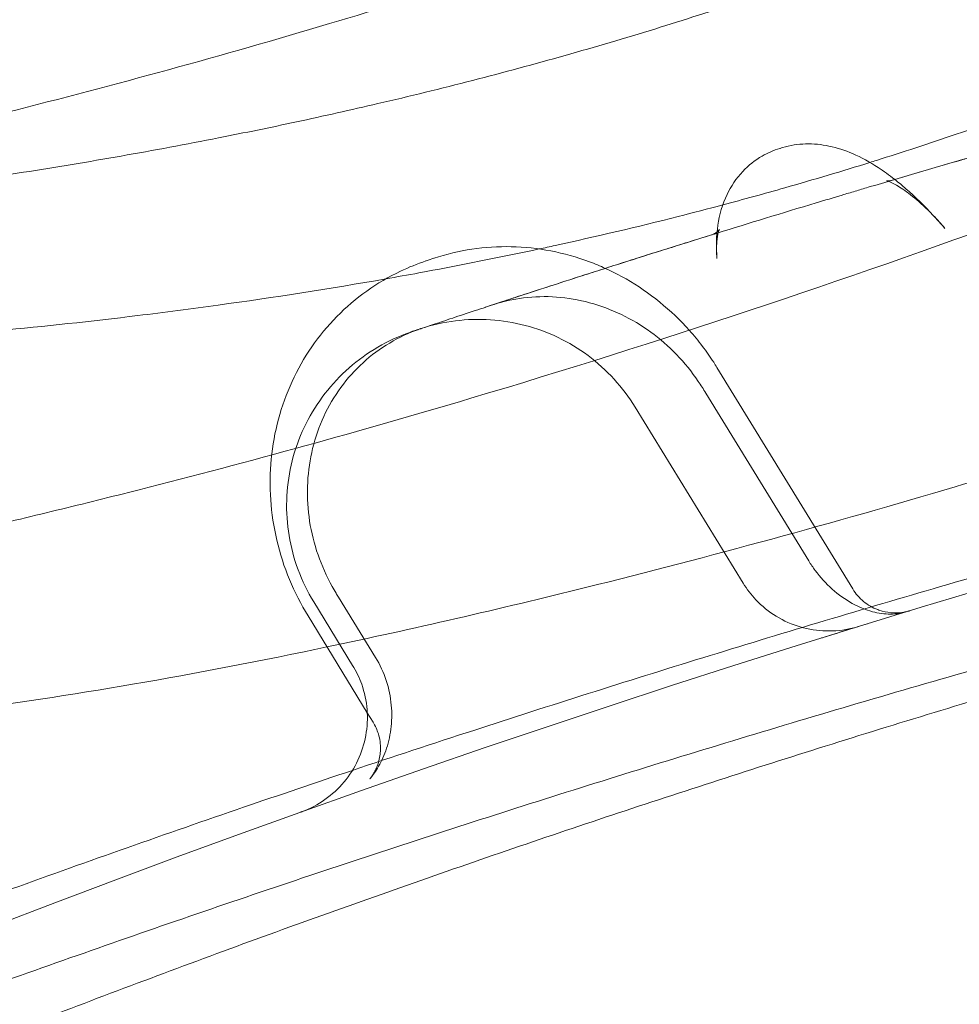
# Model space of a CAD drawing. Units: millimetres. Extents: x 0 to 41237, y -4212 to 7354.
# Drawn here: x 29408 to 29521, y 2415 to 2533 of the extents above; entities that cross this region are included whole.
import ezdxf

# ---------------------------------------------------------------- set-up
doc = ezdxf.new("R2010")
doc.units = ezdxf.units.MM
doc.layers.add('BT', color=7, linetype='Continuous')
doc.dimstyles.new('MURAT', dxfattribs={"dimtxt": 150, "dimasz": 150, "dimexe": 0, "dimexo": 50, "dimgap": 50, "dimtad": 1, "dimdec": 0, "dimtxsty": 'Standard', "dimcen": 0, "dimclrd": 256, "dimadec": 0, "dimazin": 0, "dimtfac": 1, "dimtdec": 0, "dimtix": 1, "dimtmove": 0, "dimatfit": 3, "dimfxl": 1, "dimarcsym": 0})

# ---------------------------------------------------------------- blocks, each defined once
blk = doc.blocks.new('A$C495F420D')
at = {"color": 0, "linetype": 'Continuous', "lineweight": 0}
for p, q in [((4627.93, 6554.86), (4627.8, 6554.82)), ((4579.2, 6539.63), (4579.26, 6539.66)), ((4623.2, 6505.91), (4606.95, 6532.42)), ((4617.94, 6509.26), (4605.61, 6529.37)), ((4597.17, 6527.69), (4610.09, 6506.6)), ((4558.68, 6504.36), (4563.34, 6496.76)), ((4558.68, 6504.36), (4558.68, 6504.36)), ((4566.08, 6497.71), (4561.66, 6504.91)), ((4558, 6502.67), (4565.09, 6491.09)), ((4566.08, 6497.71), (4566.08, 6497.71)), ((4565.09, 6491.09), (4565.78, 6489.96))]:
    blk.add_line(p, q, dxfattribs=at)
at = {"color": 0, "linetype": 'Continuous', "lineweight": 0, "extrusion": (0, 0, -1)}
for centre, major_axis, ratio, start_param, end_param in [((4643.65, 6559.74), (-40.03, -12.28), 0.00131, 0.367993, 0.392522), ((4559.27, 6530.65), (61.79, 21.17), 0.033151, -1.229963, -1.215041)]:
    blk.add_ellipse(centre, major_axis=major_axis, ratio=ratio, start_param=start_param, end_param=end_param, dxfattribs=at)
at = {"color": 0, "linetype": 'Continuous', "lineweight": 0}
blk.add_ellipse((4573.03, 6520.55), major_axis=(-12.65, -14.43), ratio=0.780872, start_param=-2.211749, end_param=-2.171466, dxfattribs=at)
for points, knots in [([(4382.92, 6547.25), (4383.57, 6547.47), (4384.11, 6547.63), (4385.33, 6547.95), (4385.99, 6548.1), (4387.92, 6548.52), (4389.25, 6548.77), (4392.22, 6549.29), (4393.83, 6549.55), (4397.15, 6550.09), (4398.81, 6550.35), (4402.32, 6550.9), (4404.17, 6551.19), (4408.09, 6551.81), (4410.15, 6552.14), (4414.5, 6552.83), (4416.78, 6553.2), (4421.55, 6553.99), (4424.04, 6554.41), (4429.22, 6555.3), (4431.92, 6555.77), (4437.49, 6556.76), (4440.38, 6557.29), (4446.31, 6558.4), (4449.36, 6558.98), (4455.63, 6560.21), (4458.84, 6560.86), (4465.4, 6562.21), (4468.75, 6562.92), (4475.56, 6564.39), (4479.03, 6565.16), (4486.06, 6566.75), (4489.63, 6567.58), (4496.84, 6569.3), (4500.48, 6570.18), (4507.83, 6572.01), (4511.53, 6572.96), (4518.97, 6574.9), (4522.71, 6575.89), (4530.21, 6577.93), (4533.97, 6578.97), (4541.48, 6581.1), (4545.24, 6582.18), (4552.74, 6584.39), (4556.49, 6585.51), (4563.94, 6587.78), (4567.65, 6588.93), (4575.02, 6591.25), (4578.68, 6592.42), (4585.94, 6594.78), (4589.54, 6595.96), (4596.65, 6598.34), (4600.17, 6599.54), (4607.11, 6601.92), (4610.54, 6603.11), (4617.29, 6605.48), (4620.61, 6606.66), (4627.13, 6608.99), (4630.34, 6610.15), (4636.62, 6612.44), (4639.7, 6613.57), (4645.72, 6615.79), (4648.66, 6616.88), (4654.38, 6619.02), (4657.18, 6620.06), (4662.61, 6622.09), (4665.25, 6623.07), (4670.36, 6624.98), (4672.84, 6625.9), (4677.63, 6627.66), (4679.94, 6628.51), (4683.62, 6629.84), (4685.05, 6630.35), (4686.44, 6630.84)], [0, 0, 0, 0, 6.174123, 6.174123, 14.369756, 14.369756, 29.17658, 29.17658, 43.30231, 43.30231, 55.35938, 55.35938, 67.049312, 67.049312, 78.664084, 78.664084, 90.283645, 90.283645, 101.951491, 101.951491, 113.677161, 113.677161, 125.453104, 125.453104, 137.273685, 137.273685, 149.137603, 149.137603, 161.02175, 161.02175, 172.916254, 172.916254, 184.807848, 184.807848, 196.685777, 196.685777, 208.54017, 208.54017, 220.361571, 220.361571, 232.147795, 232.147795, 243.897299, 243.897299, 255.612885, 255.612885, 267.288688, 267.288688, 278.931033, 278.931033, 290.550194, 290.550194, 302.143155, 302.143155, 313.721261, 313.721261, 325.28869, 325.28869, 336.860596, 336.860596, 348.450717, 348.450717, 360.041164, 360.041164, 371.675727, 371.675727, 383.352597, 383.352597, 395.102273, 395.102273, 406.911369, 406.911369, 414.751641, 414.751641, 414.751641, 414.751641]), ([(4355.43, 6537.67), (4355.45, 6537.68), (4355.48, 6537.69), (4355.68, 6537.75), (4355.92, 6537.79), (4356.89, 6537.94), (4357.86, 6538.03), (4359.79, 6538.19), (4360.52, 6538.25), (4364.58, 6538.54), (4369.11, 6538.82), (4377.68, 6539.42), (4380.84, 6539.66), (4386, 6540.08), (4387.79, 6540.23), (4393.45, 6540.72), (4397.53, 6541.1), (4406.25, 6542), (4410.89, 6542.51), (4420.65, 6543.68), (4425.78, 6544.35), (4433.79, 6545.47), (4436.52, 6545.87), (4444.85, 6547.12), (4450.59, 6548.04), (4462.38, 6550.07), (4468.41, 6551.18), (4477.65, 6552.98), (4480.74, 6553.6), (4490.07, 6555.52), (4496.39, 6556.9), (4505.96, 6559.1), (4509.15, 6559.85), (4515.54, 6561.39), (4518.75, 6562.18), (4528.38, 6564.61), (4534.83, 6566.31), (4547.72, 6569.85), (4554.15, 6571.69), (4566.44, 6575.35), (4572.31, 6577.15), (4588.38, 6582.24), (4598.5, 6585.62), (4615.89, 6591.7), (4623.22, 6594.35), (4635.77, 6599.03), (4641.05, 6601.05), (4653.99, 6606.08), (4661.48, 6609.09), (4675.89, 6615.01), (4682.79, 6617.91), (4689.31, 6620.71)], [24.359641, 24.359641, 24.359641, 24.359641, 24.538001, 24.538001, 25.509921, 25.509921, 27.472193, 27.472193, 28.457394, 28.457394, 32.46302, 32.46302, 34.478456, 34.478456, 35.490778, 35.490778, 37.564538, 37.564538, 39.661565, 39.661565, 41.768759, 41.768759, 42.826664, 42.826664, 44.938808, 44.938808, 47.040455, 47.040455, 48.082562, 48.082562, 50.152763, 50.152763, 51.177805, 51.177805, 52.196941, 52.196941, 54.226528, 54.226528, 56.236132, 56.236132, 58.074122, 58.074122, 61.298358, 61.298358, 63.724553, 63.724553, 65.546811, 65.546811, 68.287013, 68.287013, 71.051016, 71.051016, 71.051016, 71.051016]), ([(4556.61, 6561.84), (4559.87, 6562.54), (4563.12, 6563.27), (4570.16, 6564.91), (4573.94, 6565.84), (4581.41, 6567.76), (4585.1, 6568.76), (4592.38, 6570.81), (4595.96, 6571.87), (4603.01, 6574.04), (4606.48, 6575.16), (4613.28, 6577.44), (4616.62, 6578.6), (4623.15, 6580.97), (4626.35, 6582.18), (4632.6, 6584.62), (4635.66, 6585.86), (4641.61, 6588.37), (4644.51, 6589.63), (4650.15, 6592.18), (4652.89, 6593.46), (4658.19, 6596.02), (4660.76, 6597.3), (4665.72, 6599.85), (4668.11, 6601.12), (4672.71, 6603.65), (4674.91, 6604.9), (4679.12, 6607.36), (4681.13, 6608.58), (4684.03, 6610.39), (4685, 6611), (4685.95, 6611.61)], [0, 0, 0, 0, 10.0043, 10.0043, 21.674574, 21.674574, 33.198119, 33.198119, 44.561214, 44.561214, 55.793929, 55.793929, 66.919401, 66.919401, 77.957481, 77.957481, 88.937686, 88.937686, 99.887712, 99.887712, 110.826491, 110.826491, 121.771443, 121.771443, 132.741178, 132.741178, 143.755878, 143.755878, 154.780686, 154.780686, 160.611765, 160.611765, 160.611765, 160.611765]), ([(4700.66, 6573.05), (4694.26, 6570.4), (4687.53, 6567.64), (4673.47, 6562.02), (4666.18, 6559.17), (4653.6, 6554.39), (4648.46, 6552.47), (4622.23, 6542.89), (4600.03, 6535.45), (4570.86, 6526.77), (4564.22, 6524.86), (4550.96, 6521.21), (4544.34, 6519.45), (4534.46, 6516.94), (4531.16, 6516.12), (4524.59, 6514.52), (4521.3, 6513.74), (4511.57, 6511.48), (4505.17, 6510.07), (4495.83, 6508.1), (4492.8, 6507.48), (4483.91, 6505.7), (4478.14, 6504.61), (4466.64, 6502.54), (4460.93, 6501.57), (4449.76, 6499.78), (4444.31, 6498.96), (4433.94, 6497.49), (4429.03, 6496.84), (4419.8, 6495.68), (4415.48, 6495.18), (4407.58, 6494.3), (4403.97, 6493.92), (4397.35, 6493.25), (4394.33, 6492.96), (4386.18, 6492.19), (4381.8, 6491.8), (4377.76, 6491.39), (4377.05, 6491.31), (4375.12, 6491.09), (4374.1, 6490.96), (4372.99, 6490.77), (4372.69, 6490.7), (4372.03, 6490.53), (4371.84, 6490.43), (4371.88, 6490.32)], [-67.493576, -67.493576, -67.493576, -67.493576, -64.858773, -64.858773, -62.230752, -62.230752, -60.475293, -60.475293, -53.419644, -53.419644, -51.345445, -51.345445, -49.262467, -49.262467, -48.214896, -48.214896, -47.160836, -47.160836, -45.067309, -45.067309, -44.050197, -44.050197, -42.053172, -42.053172, -39.97692, -39.97692, -37.859946, -37.859946, -35.789554, -35.789554, -33.778638, -33.778638, -31.880837, -31.880837, -30.041162, -30.041162, -26.455557, -26.455557, -25.597157, -25.597157, -23.889848, -23.889848, -23.042899, -23.042899, -21.506627, -21.506627, -21.506627, -21.506627]), ([(4627.59, 6554.76), (4630.42, 6555.59), (4633.29, 6556.43), (4636.18, 6557.27), (4636.46, 6557.35), (4636.73, 6557.43), (4637, 6557.51), (4638.18, 6557.85), (4639.36, 6558.19), (4640.55, 6558.53), (4641.04, 6558.67), (4641.54, 6558.81), (4642.03, 6558.95), (4642.27, 6559.02), (4642.5, 6559.09), (4642.74, 6559.15), (4643.11, 6559.26), (4643.47, 6559.36), (4643.84, 6559.47), (4644.2, 6559.57), (4644.57, 6559.68), (4644.94, 6559.78), (4645.66, 6559.98), (4646.37, 6560.19), (4647.09, 6560.39), (4648.77, 6560.86), (4650.45, 6561.33), (4652.13, 6561.8), (4652.66, 6561.95), (4653.18, 6562.09), (4653.7, 6562.24), (4654.02, 6562.33), (4654.33, 6562.41), (4654.65, 6562.5), (4655.49, 6562.73), (4656.33, 6562.96), (4657.16, 6563.19), (4657.47, 6563.28), (4657.77, 6563.36), (4658.08, 6563.45), (4658.19, 6563.48), (4658.31, 6563.51), (4658.42, 6563.54), (4658.84, 6563.66), (4659.26, 6563.77), (4659.68, 6563.88), (4659.87, 6563.94), (4660.06, 6563.99), (4660.26, 6564.04), (4660.9, 6564.22), (4661.54, 6564.39), (4662.18, 6564.57), (4662.27, 6564.59), (4662.35, 6564.61), (4662.43, 6564.64), (4663.88, 6565.03), (4665.32, 6565.42), (4666.76, 6565.8), (4666.89, 6565.84), (4667.03, 6565.88), (4667.16, 6565.91), (4667.74, 6566.07), (4668.33, 6566.22), (4668.9, 6566.38), (4669.26, 6566.47), (4669.62, 6566.57), (4669.97, 6566.66), (4670.33, 6566.76), (4670.69, 6566.85), (4671.04, 6566.95), (4671.38, 6567.04), (4671.73, 6567.13), (4672.08, 6567.22), (4672.48, 6567.33), (4672.89, 6567.44), (4673.29, 6567.54), (4673.69, 6567.65), (4674.1, 6567.76), (4674.5, 6567.86), (4674.75, 6567.93), (4674.99, 6567.99), (4675.24, 6568.06), (4675.39, 6568.1), (4675.55, 6568.14), (4675.7, 6568.18), (4676.1, 6568.28), (4676.5, 6568.39), (4676.89, 6568.49), (4677.03, 6568.53), (4677.18, 6568.56), (4677.32, 6568.6), (4677.97, 6568.77), (4678.61, 6568.94), (4679.26, 6569.11), (4679.3, 6569.12), (4679.33, 6569.13), (4679.37, 6569.14), (4680.12, 6569.33), (4680.86, 6569.52), (4681.59, 6569.71), (4682.2, 6569.87), (4682.81, 6570.03), (4683.42, 6570.18), (4684.08, 6570.35), (4684.74, 6570.52), (4685.4, 6570.69), (4685.66, 6570.76), (4685.92, 6570.83), (4686.18, 6570.89), (4686.25, 6570.91), (4686.31, 6570.93), (4686.38, 6570.94), (4686.71, 6571.03), (4687.03, 6571.11), (4687.36, 6571.19), (4689.97, 6571.86), (4692.5, 6572.49), (4694.94, 6573.1)], [0, 0, 0, 0, 0.125, 0.125, 0.125, 0.136721, 0.136721, 0.136721, 0.1875, 0.1875, 0.1875, 0.208714, 0.208714, 0.208714, 0.21875, 0.21875, 0.21875, 0.234375, 0.234375, 0.234375, 0.25, 0.25, 0.25, 0.280669, 0.280669, 0.280669, 0.352611, 0.352611, 0.352611, 0.375, 0.375, 0.375, 0.388462, 0.388462, 0.388462, 0.424393, 0.424393, 0.424393, 0.4375, 0.4375, 0.4375, 0.442387, 0.442387, 0.442387, 0.460393, 0.460393, 0.460393, 0.46875, 0.46875, 0.46875, 0.49642, 0.49642, 0.49642, 0.5, 0.5, 0.5, 0.5625, 0.5625, 0.5625, 0.568381, 0.568381, 0.568381, 0.59375, 0.59375, 0.59375, 0.609375, 0.609375, 0.609375, 0.625, 0.625, 0.625, 0.640332, 0.640332, 0.640332, 0.658355, 0.658355, 0.658355, 0.67637, 0.67637, 0.67637, 0.6875, 0.6875, 0.6875, 0.69437, 0.69437, 0.69437, 0.71235, 0.71235, 0.71235, 0.71875, 0.71875, 0.71875, 0.748215, 0.748215, 0.748215, 0.75, 0.75, 0.75, 0.784088, 0.784088, 0.784088, 0.8125, 0.8125, 0.8125, 0.84375, 0.84375, 0.84375, 0.85608, 0.85608, 0.85608, 0.859375, 0.859375, 0.859375, 0.875, 0.875, 0.875, 1, 1, 1, 1]), ([(4662.65, 6570.75), (4659, 6569.18), (4655.28, 6567.66), (4646.26, 6564.13), (4640.91, 6562.17), (4632.34, 6559.25), (4629.2, 6558.22), (4625.78, 6557.14), (4625.52, 6557.06), (4625.26, 6556.98)], [4.094512, 4.094512, 4.094512, 4.094512, 5.388932, 5.388932, 7.172185, 7.172185, 8.189222, 8.189222, 8.271064, 8.271064, 8.271064, 8.271064]), ([(4657.94, 6563.41), (4656.84, 6563.11), (4654.64, 6562.5), (4650.22, 6561.27), (4644.65, 6559.7), (4637.99, 6557.8), (4632.52, 6556.21), (4629.3, 6555.26), (4628.23, 6554.95), (4628.23, 6554.95)], [0, 0, 0, 0, 0.0357143, 0.0714286, 0.1428571, 0.2142857, 0.2857143, 0.3214286, 0.3214525, 0.3214525, 0.3214525, 0.3214525]), ([(3830.64, 5954.23), (3843.41, 5970.48), (3856.4, 5986.42), (4087.53, 6259.73), (4381.84, 6443.46), (4770.92, 6540.53), (4836.58, 6552.88), (4904.02, 6561.63)], [0.006857, 0.006857, 0.006857, 0.006857, 0.054367, 0.054367, 0.837577, 0.837577, 0.9914286, 0.9914286, 0.9914286, 0.9914286]), ([(4390.52, 6546.99), (4390.52, 6546.99), (4390.52, 6546.99), (4390.57, 6546.98), (4390.7, 6546.96), (4391.17, 6546.92), (4391.53, 6546.89), (4392.5, 6546.83), (4393.14, 6546.8), (4394.7, 6546.74), (4395.64, 6546.71), (4397.8, 6546.67), (4399.04, 6546.65), (4401.79, 6546.62), (4403.32, 6546.62), (4406.62, 6546.62), (4408.42, 6546.63), (4412.26, 6546.67), (4414.32, 6546.71), (4418.67, 6546.79), (4420.97, 6546.84), (4425.82, 6546.98), (4428.36, 6547.06), (4433.68, 6547.26), (4436.45, 6547.37), (4442.21, 6547.64), (4445.2, 6547.79), (4451.37, 6548.14), (4454.56, 6548.33), (4461.12, 6548.77), (4464.49, 6549.02), (4471.38, 6549.56), (4474.91, 6549.86), (4482.09, 6550.53), (4485.76, 6550.89), (4493.18, 6551.68), (4496.95, 6552.11), (4504.55, 6553.04), (4508.4, 6553.54), (4516.12, 6554.61), (4520.01, 6555.18), (4527.8, 6556.41), (4531.71, 6557.06), (4539.5, 6558.43), (4543.4, 6559.16), (4550.4, 6560.54), (4553.51, 6561.17), (4556.61, 6561.84)], [23.40737, 23.40737, 23.40737, 23.40737, 24.36308, 24.36308, 30.128815, 30.128815, 37.333041, 37.333041, 45.856874, 45.856874, 55.404162, 55.404162, 65.611285, 65.611285, 76.258881, 76.258881, 87.202217, 87.202217, 98.414439, 98.414439, 109.813249, 109.813249, 121.438946, 121.438946, 133.222415, 133.222415, 145.183595, 145.183595, 157.283994, 157.283994, 169.500681, 169.500681, 181.800167, 181.800167, 194.146931, 194.146931, 206.501433, 206.501433, 218.816654, 218.816654, 231.059544, 231.059544, 243.192426, 243.192426, 255.186144, 255.186144, 264.733985, 264.733985, 264.733985, 264.733985]), ([(4606.95, 6545.46), (4606.85, 6546.82), (4606.87, 6548.16), (4607.25, 6550.71), (4607.6, 6551.97), (4608.63, 6554.13), (4609.26, 6555.08), (4610.71, 6556.63), (4611.5, 6557.25), (4613.03, 6558.13), (4613.74, 6558.44), (4614.46, 6558.66)], [0, 0, 0, 0, 5.361384, 5.361384, 10.420165, 10.420165, 14.601493, 14.601493, 18.22841, 18.22841, 21.011834, 21.011834, 21.011834, 21.011834]), ([(4614.8, 6558.76), (4615.71, 6559.03), (4616.65, 6559.18), (4618.52, 6559.23), (4619.46, 6559.13), (4621.34, 6558.74), (4622.28, 6558.43), (4624.24, 6557.59), (4625.25, 6557.02), (4626.91, 6555.94), (4627.57, 6555.46), (4628.23, 6554.95)], [0, 0, 0, 0, 3.493191, 3.493191, 7.109643, 7.109643, 11.057803, 11.057803, 15.658448, 15.658448, 18.754864, 18.754864, 18.754864, 18.754864]), ([(4628.23, 6554.95), (4627.17, 6554.63), (4625.84, 6554.24), (4624.27, 6553.77), (4623.22, 6553.46), (4621.4, 6552.91), (4615.72, 6551.21), (4608.76, 6549.08), (4602.38, 6547.08), (4598.92, 6546), (4595.57, 6544.94), (4591.6, 6543.67), (4587.27, 6542.27), (4584.05, 6541.23), (4581.74, 6540.47), (4580.65, 6540.11), (4580.13, 6539.94)], [0.3214525, 0.3214525, 0.3214525, 0.3214525, 0.3571429, 0.3660714, 0.375, 0.3928571, 0.4285714, 0.5714286, 0.6428571, 0.6785714, 0.7142857, 0.7857143, 0.8571429, 0.9285714, 0.9642857, 1, 1, 1, 1]), ([(4620.27, 6555.46), (4618.54, 6554.94), (4616.81, 6554.43), (4612.61, 6553.24), (4610.14, 6552.56), (4607.65, 6551.9)], [8.80224, 8.80224, 8.80224, 8.80224, 9.350379, 9.350379, 10.12543, 10.12543, 10.12543, 10.12543]), ([(4627.25, 6554.77), (4627.25, 6554.77), (4627.28, 6554.77), (4627.45, 6554.77), (4627.68, 6554.78), (4627.93, 6554.86)], [18.807897, 18.807897, 18.807897, 18.807897, 20.449095, 20.449095, 23.556604, 23.556604, 23.556604, 23.556604]), ([(4634.24, 6549.09), (4633.46, 6550), (4632.69, 6550.81), (4631.22, 6552.22), (4630.52, 6552.82), (4629.27, 6553.76), (4628.72, 6554.11), (4627.86, 6554.57), (4627.53, 6554.69), (4627.29, 6554.77), (4627.25, 6554.77), (4627.25, 6554.77)], [0, 0, 0, 0, 4.435433, 4.435433, 8.807352, 8.807352, 12.989994, 12.989994, 16.878869, 16.878869, 18.807897, 18.807897, 18.807897, 18.807897]), ([(4628.23, 6554.95), (4628.68, 6554.59), (4629.13, 6554.22), (4630.68, 6552.87), (4631.77, 6551.8), (4633.32, 6550.14), (4633.78, 6549.63), (4634.25, 6549.09)], [18.754864, 18.754864, 18.754864, 18.754864, 20.883588, 20.883588, 26.117368, 26.117368, 28.390768, 28.390768, 28.390768, 28.390768]), ([(4607.65, 6551.9), (4605.88, 6551.42), (4604.1, 6550.96), (4597.42, 6549.27), (4592.5, 6548.11), (4586.93, 6546.89), (4586.29, 6546.76), (4585.65, 6546.62)], [10.12543, 10.12543, 10.12543, 10.12543, 10.679032, 10.679032, 12.198227, 12.198227, 12.3936, 12.3936, 12.3936, 12.3936]), ([(4606.97, 6548.67), (4607.12, 6548.8), (4607.21, 6548.92), (4607.24, 6548.96), (4607.24, 6548.96), (4607.24, 6548.96), (4607.18, 6548.85), (4607.04, 6548.34), (4606.97, 6547.95), (4606.89, 6546.92), (4606.89, 6546.24), (4606.94, 6545.46)], [2.736593, 2.736593, 2.736593, 2.736593, 6.172069, 6.172069, 6.770005, 6.770005, 10.456315, 10.456315, 14.11636, 14.11636, 18.123006, 18.123006, 18.123006, 18.123006]), ([(4585.41, 6541.67), (4586.83, 6542.13), (4588.34, 6542.62), (4589.93, 6543.13), (4590.73, 6543.39), (4591.54, 6543.65), (4592.38, 6543.92), (4592.8, 6544.05), (4593.22, 6544.19), (4593.65, 6544.32), (4593.86, 6544.39), (4594.08, 6544.46), (4594.29, 6544.53), (4594.51, 6544.6), (4594.72, 6544.67), (4594.94, 6544.74), (4598.46, 6545.86), (4602.24, 6547.05), (4606.29, 6548.3)], [0, 0, 0, 0, 0.25, 0.25, 0.25, 0.375, 0.375, 0.375, 0.4375, 0.4375, 0.4375, 0.46875, 0.46875, 0.46875, 0.5, 0.5, 0.5, 1, 1, 1, 1]), ([(4585.65, 6546.62), (4581.42, 6545.71), (4577.18, 6544.86), (4572.68, 6544.02), (4572.42, 6543.97), (4572.16, 6543.92)], [12.3936, 12.3936, 12.3936, 12.3936, 13.694995, 13.694995, 13.773683, 13.773683, 13.773683, 13.773683]), ([(4573.08, 6545.51), (4574.55, 6546), (4576.08, 6546.36), (4579.17, 6546.83), (4580.75, 6546.93), (4583.91, 6546.86), (4585.5, 6546.69), (4588.63, 6546.08), (4590.18, 6545.65), (4592.32, 6544.85), (4592.96, 6544.58), (4593.58, 6544.3)], [0, 0, 0, 0, 4.810567, 4.810567, 9.664341, 9.664341, 14.529238, 14.529238, 19.409655, 19.409655, 21.485782, 21.485782, 21.485782, 21.485782]), ([(4881.03, 6545.87), (4877.73, 6545.4), (4874.43, 6544.91), (4861.24, 6542.94), (4851.37, 6541.38), (4829.2, 6537.68), (4816.92, 6535.49), (4792.89, 6530.94), (4781.13, 6528.59), (4758.33, 6523.78), (4747.3, 6521.33), (4725.97, 6516.38), (4715.67, 6513.89), (4695.75, 6508.85), (4686.12, 6506.32), (4667.43, 6501.21), (4658.37, 6498.65), (4640.57, 6493.44), (4631.83, 6490.8), (4614.57, 6485.42), (4606.04, 6482.68), (4589.09, 6477.08), (4580.66, 6474.21), (4563.84, 6468.33), (4555.43, 6465.32), (4538.58, 6459.1), (4530.12, 6455.9), (4513.09, 6449.29), (4504.52, 6445.88), (4487.21, 6438.81), (4478.47, 6435.15), (4460.79, 6427.55), (4451.84, 6423.61), (4433.72, 6415.43), (4424.54, 6411.18), (4405.92, 6402.34), (4396.49, 6397.75), (4377.38, 6388.21), (4367.71, 6383.25), (4348.13, 6372.98), (4338.23, 6367.65), (4318.27, 6356.62), (4308.2, 6350.92), (4287.96, 6339.16), (4277.8, 6333.11), (4262.15, 6323.55), (4256.61, 6320.12), (4251.09, 6316.65)], [0, 0, 0, 0, 10.000038, 10.000038, 40.001117, 40.001117, 77.41678, 77.41678, 113.392331, 113.392331, 147.324257, 147.324257, 179.149654, 179.149654, 209.105378, 209.105378, 237.503833, 237.503833, 265.106986, 265.106986, 292.29449, 292.29449, 319.405054, 319.405054, 346.737609, 346.737609, 374.555218, 374.555218, 403.08948, 403.08948, 432.543106, 432.543106, 463.088069, 463.088069, 494.859686, 494.859686, 527.945808, 527.945808, 562.372176, 562.372176, 598.084242, 598.084242, 634.928347, 634.928347, 672.652279, 672.652279, 693.431244, 693.431244, 693.431244, 693.431244]), ([(4558, 6502.67), (4557.14, 6504.06), (4556.4, 6505.53), (4555.15, 6508.56), (4554.64, 6510.13), (4553.89, 6513.33), (4553.64, 6514.96), (4553.42, 6518.21), (4553.44, 6519.85), (4553.75, 6523.08), (4554.04, 6524.68), (4554.87, 6527.78), (4555.42, 6529.3), (4556.75, 6532.19), (4557.54, 6533.58), (4559.34, 6536.18), (4560.35, 6537.41), (4562.55, 6539.65), (4563.75, 6540.67), (4566.3, 6542.49), (4567.66, 6543.28), (4570.06, 6544.43), (4571.08, 6544.84), (4572.12, 6545.19)], [0, 0, 0, 0, 4.904154, 4.904154, 9.846412, 9.846412, 14.784556, 14.784556, 19.715114, 19.715114, 24.634347, 24.634347, 29.539189, 29.539189, 34.427224, 34.427224, 39.298283, 39.298283, 44.155582, 44.155582, 49.004943, 49.004943, 52.399217, 52.399217, 52.399217, 52.399217]), ([(4593.58, 6544.3), (4594.43, 6543.92), (4595.26, 6543.49), (4597.48, 6542.22), (4598.83, 6541.29), (4601.37, 6539.23), (4602.56, 6538.09), (4604.2, 6536.25), (4604.72, 6535.61), (4605.69, 6534.34), (4606.13, 6533.7), (4606.56, 6533.05)], [21.485782, 21.485782, 21.485782, 21.485782, 24.307594, 24.307594, 29.222999, 29.222999, 34.153129, 34.153129, 36.617732, 36.617732, 38.950756, 38.950756, 38.950756, 38.950756]), ([(4567.32, 6543.04), (4560.6, 6541.86), (4553.9, 6540.82), (4544.03, 6539.45), (4540.83, 6539.03), (4532.03, 6537.96), (4526.47, 6537.36), (4512.64, 6536.05), (4504.45, 6535.43), (4492.41, 6534.71), (4488.42, 6534.51), (4482.51, 6534.25), (4480.55, 6534.17), (4477.63, 6534.06), (4476.66, 6534.02), (4475.21, 6533.98), (4474.72, 6533.96), (4474, 6533.94), (4473.76, 6533.93), (4473.28, 6533.91), (4473.04, 6533.91), (4472.8, 6533.9)], [14.26884, 14.26884, 14.26884, 14.26884, 16.329553, 16.329553, 17.323523, 17.323523, 19.071201, 19.071201, 21.712386, 21.712386, 23.041725, 23.041725, 23.708265, 23.708265, 24.041961, 24.041961, 24.20891, 24.20891, 24.292409, 24.292409, 24.375924, 24.375924, 24.375924, 24.375924]), ([(4604.72, 6530.75), (4603.95, 6531.9), (4603.07, 6532.99), (4601.16, 6534.97), (4600.12, 6535.87), (4597.91, 6537.48), (4596.73, 6538.18), (4594.28, 6539.36), (4593, 6539.84), (4590.41, 6540.54), (4589.08, 6540.77), (4586.43, 6540.96), (4585.1, 6540.92), (4582.55, 6540.61), (4581.32, 6540.33), (4580.13, 6539.94)], [0, 0, 0, 0, 4.171938, 4.171938, 8.351768, 8.351768, 12.579758, 12.579758, 16.856391, 16.856391, 21.166069, 21.166069, 25.493257, 25.493257, 29.646818, 29.646818, 29.646818, 29.646818]), ([(4570.43, 6536.72), (4570.43, 6536.72), (4570.43, 6536.72), (4570.43, 6536.72), (4570.43, 6536.72), (4570.43, 6536.72), (4570.43, 6536.72), (4570.43, 6536.72), (4570.43, 6536.72), (4570.43, 6536.72), (4570.43, 6536.72), (4570.44, 6536.72), (4570.44, 6536.72), (4570.44, 6536.72), (4570.44, 6536.72), (4570.46, 6536.73), (4570.5, 6536.74), (4570.61, 6536.77), (4570.65, 6536.79), (4570.86, 6536.86), (4571.09, 6536.94), (4571.79, 6537.17), (4572.32, 6537.35), (4573.64, 6537.79), (4574.42, 6538.05), (4576.12, 6538.62), (4577.03, 6538.92), (4578.02, 6539.25)], [0, 0, 0, 0, 0.000325, 0.000325, 0.000976, 0.000976, 0.002277, 0.002277, 0.004878, 0.004878, 0.029217, 0.029217, 0.288832, 0.288832, 0.634986, 0.634986, 3.966078, 3.966078, 5.873982, 5.873982, 11.601173, 11.601173, 19.458598, 19.458598, 27.29972, 27.29972, 34.321363, 34.321363, 34.321363, 34.321363]), ([(4578.02, 6539.25), (4578.42, 6539.38), (4578.84, 6539.51), (4579.27, 6539.66), (4579.57, 6539.76), (4579.88, 6539.86), (4580.19, 6539.96), (4580.22, 6539.97), (4580.25, 6539.98), (4580.28, 6539.99), (4580.41, 6540.03), (4580.54, 6540.07), (4580.67, 6540.12), (4580.83, 6540.17), (4580.99, 6540.22), (4581.16, 6540.28), (4581.16, 6540.28), (4581.16, 6540.28), (4581.17, 6540.28)], [0.7678822, 0.7678822, 0.7678822, 0.7678822, 0.8125, 0.8125, 0.8125, 0.84375, 0.84375, 0.84375, 0.8465838, 0.8465838, 0.8465838, 0.859375, 0.859375, 0.859375, 0.875, 0.875, 0.875, 0.8752246, 0.8752246, 0.8752246, 0.8752246]), ([(4560.27, 6498.96), (4570.53, 6501.11), (4580.88, 6503.5), (4606.16, 6509.79), (4620.96, 6513.83), (4646.34, 6521.36), (4656.89, 6524.69), (4676.95, 6531.55), (4686.38, 6535.03), (4695.22, 6538.68)], [-14.644043, -14.644043, -14.644043, -14.644043, -11.444373, -11.444373, -6.831285, -6.831285, -3.370823, -3.370823, 0, 0, 0, 0]), ([(4597.17, 6527.69), (4596.43, 6528.88), (4595.58, 6530.01), (4593.69, 6532.07), (4592.64, 6533.02), (4590.4, 6534.69), (4589.19, 6535.42), (4586.67, 6536.63), (4585.34, 6537.11), (4582.64, 6537.82), (4581.24, 6538.05), (4578.45, 6538.23), (4577.04, 6538.19), (4574.26, 6537.84), (4572.88, 6537.53), (4571.54, 6537.09), (4571.53, 6537.08), (4571.5, 6537.07), (4571.48, 6537.07), (4571.46, 6537.06), (4571.46, 6537.06), (4571.45, 6537.06), (4571.45, 6537.06), (4571.44, 6537.06), (4571.44, 6537.05), (4571.43, 6537.05), (4571.43, 6537.05), (4571.42, 6537.05), (4571.42, 6537.05), (4571.42, 6537.05), (4571.42, 6537.05), (4571.42, 6537.05)], [0, 0, 0, 0, 4.202519, 4.202519, 8.399501, 8.399501, 12.595847, 12.595847, 16.793457, 16.793457, 20.989339, 20.989339, 25.188115, 25.188115, 29.381652, 29.381652, 29.429941, 29.429941, 29.482737, 29.482737, 29.495886, 29.495886, 29.509053, 29.509053, 29.535597, 29.535597, 29.641636, 29.641636, 29.850877, 29.850877, 30.220637, 30.220637, 30.220637, 30.220637]), ([(4570.9, 6536.86), (4569.66, 6536.39), (4568.47, 6535.8), (4566.23, 6534.4), (4565.18, 6533.58), (4563.27, 6531.75), (4562.4, 6530.73), (4560.88, 6528.53), (4560.22, 6527.35), (4559.15, 6524.88), (4558.73, 6523.58), (4558.15, 6520.92), (4557.98, 6519.55), (4557.9, 6516.8), (4557.98, 6515.41), (4558.4, 6512.67), (4558.74, 6511.31), (4559.65, 6508.69), (4560.22, 6507.41), (4561.05, 6505.93), (4561.2, 6505.68), (4561.35, 6505.42)], [0, 0, 0, 0, 4.334807, 4.334807, 8.66387, 8.66387, 12.991327, 12.991327, 17.304045, 17.304045, 21.583627, 21.583627, 25.832788, 25.832788, 30.051832, 30.051832, 34.243748, 34.243748, 38.414175, 38.414175, 39.30777, 39.30777, 39.30777, 39.30777]), ([(4570.47, 6536.73), (4570.46, 6536.73), (4570.45, 6536.72), (4570.45, 6536.72), (4570.43, 6536.72), (4570.43, 6536.72), (4570.43, 6536.72), (4570.43, 6536.72), (4570.44, 6536.72), (4570.44, 6536.72), (4570.45, 6536.72), (4570.46, 6536.72), (4570.47, 6536.73), (4570.5, 6536.74), (4570.58, 6536.77), (4570.68, 6536.8), (4570.73, 6536.82), (4570.79, 6536.84), (4570.86, 6536.86), (4570.9, 6536.87), (4570.93, 6536.88), (4570.97, 6536.9), (4571.01, 6536.91), (4571.05, 6536.92), (4571.09, 6536.94), (4571.12, 6536.95), (4571.15, 6536.96), (4571.19, 6536.97), (4571.2, 6536.97), (4571.22, 6536.98), (4571.23, 6536.98)], [0.1715249, 0.1715249, 0.1715249, 0.1715249, 0.1875, 0.1875, 0.1875, 0.21875, 0.21875, 0.21875, 0.2327904, 0.2327904, 0.2327904, 0.25, 0.25, 0.25, 0.3125, 0.3125, 0.3125, 0.34375, 0.34375, 0.34375, 0.359375, 0.359375, 0.359375, 0.375, 0.375, 0.375, 0.3863024, 0.3863024, 0.3863024, 0.3911526, 0.3911526, 0.3911526, 0.3911526]), ([(4571.23, 6536.98), (4571.1, 6536.94), (4570.98, 6536.9), (4570.88, 6536.87), (4570.86, 6536.86), (4570.84, 6536.85), (4570.82, 6536.85), (4570.76, 6536.83), (4570.71, 6536.81), (4570.66, 6536.79), (4570.65, 6536.79), (4570.64, 6536.79), (4570.62, 6536.78), (4570.58, 6536.77), (4570.54, 6536.75), (4570.51, 6536.74), (4570.5, 6536.74), (4570.49, 6536.73), (4570.47, 6536.73)], [0.0342599, 0.0342599, 0.0342599, 0.0342599, 0.078938, 0.078938, 0.078938, 0.088506, 0.088506, 0.088506, 0.1172663, 0.1172663, 0.1172663, 0.125, 0.125, 0.125, 0.1557326, 0.1557326, 0.1557326, 0.1715249, 0.1715249, 0.1715249, 0.1715249]), ([(4571.57, 6537.1), (4571.46, 6537.06), (4571.39, 6537.04), (4571.45, 6537.06), (4571.5, 6537.08), (4571.55, 6537.09), (4571.57, 6537.1)], [0.1731358, 0.1731358, 0.1731358, 0.1731358, 0.2857143, 0.3214286, 0.3571429, 0.3740792, 0.3740792, 0.3740792, 0.3740792]), ([(4558.68, 6504.36), (4557.94, 6505.58), (4557.31, 6506.87), (4556.32, 6509.52), (4555.96, 6510.9), (4555.5, 6513.69), (4555.4, 6515.11), (4555.49, 6517.94), (4555.67, 6519.35), (4556.29, 6522.11), (4556.74, 6523.46), (4557.89, 6526.05), (4558.59, 6527.29), (4560.2, 6529.61), (4561.13, 6530.69), (4563.16, 6532.66), (4564.27, 6533.55), (4566.64, 6535.08), (4567.91, 6535.74), (4569.43, 6536.35), (4569.64, 6536.43), (4570, 6536.57), (4570.16, 6536.62), (4570.33, 6536.68), (4570.35, 6536.69), (4570.37, 6536.7), (4570.38, 6536.7), (4570.39, 6536.7), (4570.39, 6536.7), (4570.4, 6536.71), (4570.41, 6536.71), (4570.42, 6536.71), (4570.42, 6536.71), (4570.43, 6536.71), (4570.43, 6536.71), (4570.43, 6536.72), (4570.43, 6536.72), (4570.44, 6536.72), (4570.46, 6536.72), (4570.47, 6536.73)], [0, 0, 0, 0, 4.263828, 4.263828, 8.504514, 8.504514, 12.742631, 12.742631, 16.979133, 16.979133, 21.22022, 21.22022, 25.461691, 25.461691, 29.69838, 29.69838, 33.936684, 33.936684, 38.177048, 38.177048, 38.845555, 38.845555, 39.346988, 39.346988, 39.398636, 39.398636, 39.425473, 39.425473, 39.438824, 39.438824, 39.465813, 39.465813, 39.57367, 39.57367, 39.785966, 39.785966, 40.422648, 40.422648, 42.010045, 42.010045, 42.010045, 42.010045]), ([(4563.31, 6484.18), (4568.14, 6485.8), (4572.98, 6487.39), (4586.94, 6491.94), (4596.08, 6494.84), (4614.42, 6500.49), (4623.62, 6503.25), (4642.14, 6508.65), (4651.46, 6511.29), (4670.32, 6516.47), (4679.87, 6519.01), (4698.06, 6523.7), (4706.7, 6525.86), (4715.37, 6527.97)], [885.819586, 885.819586, 885.819586, 885.819586, 901.314228, 901.314228, 930.403392, 930.403392, 959.417829, 959.417829, 988.626847, 988.626847, 1018.334712, 1018.334712, 1045.120067, 1045.120067, 1045.120067, 1045.120067]), ([(4717.02, 6517.22), (4713.79, 6516.43), (4710.55, 6515.64), (4697.63, 6512.43), (4687.97, 6509.95), (4668.24, 6504.75), (4658.18, 6502.02), (4638.53, 6496.5), (4628.92, 6493.73), (4610.02, 6488.11), (4600.72, 6485.27), (4582.31, 6479.49), (4573.2, 6476.55), (4555.08, 6470.56), (4546.07, 6467.5), (4528.08, 6461.24), (4519.09, 6458.03), (4501.09, 6451.45), (4492.08, 6448.07), (4473.96, 6441.1), (4464.86, 6437.52), (4446.54, 6430.12), (4437.32, 6426.31), (4418.72, 6418.42), (4409.35, 6414.34), (4390.43, 6405.91), (4380.89, 6401.55), (4361.64, 6392.52), (4351.94, 6387.85), (4332.38, 6378.2), (4322.53, 6373.21), (4302.73, 6362.92), (4292.77, 6357.6), (4272.82, 6346.68), (4262.83, 6341.06), (4242.88, 6329.54), (4232.93, 6323.63), (4213.15, 6311.59), (4203.33, 6305.45), (4183.88, 6292.97), (4174.26, 6286.63), (4155.3, 6273.8), (4145.96, 6267.32), (4127.6, 6254.24), (4118.57, 6247.65), (4100.89, 6234.4), (4092.22, 6227.75), (4075.26, 6214.41), (4066.96, 6207.72), (4050.75, 6194.35), (4042.83, 6187.67), (4027.38, 6174.33), (4019.84, 6167.67), (4005.15, 6154.42), (3997.99, 6147.83), (3984.06, 6134.73), (3977.28, 6128.23), (3964.1, 6115.34), (3957.69, 6108.96), (3945.26, 6096.36), (3939.23, 6090.14), (3927.54, 6077.88), (3921.88, 6071.85), (3910.92, 6060), (3905.62, 6054.19), (3895.38, 6042.82), (3890.44, 6037.27), (3880.89, 6026.43), (3876.29, 6021.14), (3870.84, 6014.83), (3869.96, 6013.82), (3869.09, 6012.81)], [0, 0, 0, 0, 10.000069, 10.000069, 40.002233, 40.002233, 71.39011, 71.39011, 101.571297, 101.571297, 131.023041, 131.023041, 160.105989, 160.105989, 189.147923, 189.147923, 218.393228, 218.393228, 248.062538, 248.062538, 278.345043, 278.345043, 309.403696, 309.403696, 341.3741, 341.3741, 374.336274, 374.336274, 408.323316, 408.323316, 443.303865, 443.303865, 479.151853, 479.151853, 515.667814, 515.667814, 552.565208, 552.565208, 589.530601, 589.530601, 626.251341, 626.251341, 662.45165, 662.45165, 697.918769, 697.918769, 732.492333, 732.492333, 766.070254, 766.070254, 798.568652, 798.568652, 829.942697, 829.942697, 860.136305, 860.136305, 889.118596, 889.118596, 916.844625, 916.844625, 943.268914, 943.268914, 968.368266, 968.368266, 992.113254, 992.113254, 1014.48884, 1014.48884, 1035.50918, 1035.50918, 1039.519702, 1039.519702, 1039.519702, 1039.519702]), ([(4629.72, 6503.2), (4629.06, 6503), (4628.39, 6502.9), (4627.01, 6502.89), (4626.28, 6503), (4624.75, 6503.4), (4623.94, 6503.74), (4622.31, 6504.64), (4621.5, 6505.22), (4620.01, 6506.55), (4619.31, 6507.31), (4618.44, 6508.49), (4618.18, 6508.87), (4617.94, 6509.26)], [0, 0, 0, 0, 2.21738, 2.21738, 4.719636, 4.719636, 7.685666, 7.685666, 10.805984, 10.805984, 13.862485, 13.862485, 15.232726, 15.232726, 15.232726, 15.232726]), ([(4623.86, 6501.4), (4623.86, 6501.4), (4623.86, 6501.4), (4623.86, 6501.4), (4623.86, 6501.4), (4623.85, 6501.4), (4623.85, 6501.4), (4623.85, 6501.4), (4623.85, 6501.4), (4623.84, 6501.39), (4623.83, 6501.39), (4623.82, 6501.39), (4623.82, 6501.39), (4623.81, 6501.38), (4623.8, 6501.38), (4623.7, 6501.35), (4623.6, 6501.32), (4623.38, 6501.26), (4623.26, 6501.23), (4622.12, 6500.96), (4621.06, 6500.85), (4618.98, 6500.9), (4617.93, 6501.06), (4615.93, 6501.65), (4614.95, 6502.09), (4613.17, 6503.18), (4612.34, 6503.85), (4611.05, 6505.21), (4610.53, 6505.88), (4610.09, 6506.6)], [0, 0, 0, 0, 0.160586, 0.160586, 0.192545, 0.192545, 0.200493, 0.200493, 0.208437, 0.208437, 0.224165, 0.224165, 0.239798, 0.239798, 0.267147, 0.267147, 0.558856, 0.558856, 0.947819, 0.947819, 4.078254, 4.078254, 7.205475, 7.205475, 10.342128, 10.342128, 13.477974, 13.477974, 15.991214, 15.991214, 15.991214, 15.991214]), ([(4623.2, 6505.91), (4623.55, 6505.34), (4624, 6504.83), (4625.01, 6503.99), (4625.59, 6503.66), (4626.37, 6503.36), (4626.55, 6503.31), (4626.73, 6503.26)], [0, 0, 0, 0, 1.988813, 1.988813, 3.936038, 3.936038, 4.496205, 4.496205, 4.496205, 4.496205]), ([(4626.73, 6503.26), (4627.18, 6503.13), (4627.64, 6503.06), (4628.43, 6503.03), (4628.76, 6503.05), (4629.25, 6503.11), (4629.41, 6503.14), (4629.66, 6503.19), (4629.74, 6503.21), (4629.86, 6503.24), (4629.9, 6503.25), (4629.96, 6503.27), (4629.98, 6503.28), (4630.01, 6503.29), (4630.02, 6503.29), (4630.04, 6503.29), (4630.05, 6503.3), (4630.05, 6503.3), (4630.05, 6503.3), (4630.06, 6503.3), (4630.06, 6503.3), (4630.06, 6503.3), (4630.06, 6503.3), (4630.06, 6503.3), (4630.06, 6503.3), (4630.06, 6503.3), (4630.06, 6503.3), (4630.06, 6503.3), (4630.06, 6503.3), (4630.06, 6503.3)], [4.496242, 4.496242, 4.496242, 4.496242, 5.884762, 5.884762, 6.862055, 6.862055, 7.36302, 7.36302, 7.615117, 7.615117, 7.741384, 7.741384, 7.804588, 7.804588, 7.836366, 7.836366, 7.852937, 7.852937, 7.858514, 7.858514, 7.861788, 7.861788, 7.864004, 7.864004, 7.866715, 7.866715, 7.878906, 7.878906, 7.917692, 7.917692, 7.917692, 7.917692]), ([(4624.96, 6501.74), (4623.53, 6501.3), (4622.12, 6500.86), (4620.37, 6500.32), (4620.03, 6500.21), (4619.61, 6500.08), (4619.55, 6500.06), (4619.48, 6500.04), (4619.47, 6500.04), (4619.46, 6500.04), (4619.45, 6500.04), (4619.45, 6500.03), (4619.45, 6500.03), (4619.45, 6500.03)], [0, 0, 0, 0, 4.802232, 4.802232, 6.002657, 6.002657, 6.227733, 6.227733, 6.248834, 6.248834, 6.263838, 6.263838, 6.265714, 6.265714, 6.265714, 6.265714]), ([(4493.56, 6488.98), (4507.67, 6490.02), (4522.27, 6491.95), (4544.68, 6495.82), (4552.45, 6497.31), (4560.27, 6498.96)], [-21.771584, -21.771584, -21.771584, -21.771584, -17.084521, -17.084521, -14.644043, -14.644043, -14.644043, -14.644043]), ([(4557.15, 6479.19), (4557.15, 6479.19), (4557.15, 6479.19), (4557.16, 6479.2), (4557.16, 6479.2), (4557.16, 6479.2), (4557.16, 6479.2), (4557.16, 6479.2), (4557.17, 6479.2), (4557.18, 6479.2), (4557.19, 6479.21), (4557.23, 6479.22), (4557.26, 6479.23), (4558.26, 6479.6), (4559.19, 6480.09), (4560.87, 6481.29), (4561.65, 6482), (4562.97, 6483.58), (4563.54, 6484.47), (4564.41, 6486.34), (4564.73, 6487.34), (4565.1, 6489.38), (4565.15, 6490.42), (4564.99, 6492.49), (4564.77, 6493.52), (4564.14, 6495.28), (4563.78, 6496.05), (4563.34, 6496.76)], [3.222531, 3.222531, 3.222531, 3.222531, 3.247361, 3.247361, 3.255291, 3.255291, 3.259226, 3.259226, 3.26716, 3.26716, 3.298531, 3.298531, 3.394506, 3.394506, 6.494555, 6.494555, 9.595341, 9.595341, 12.695524, 12.695524, 15.796359, 15.796359, 18.896628, 18.896628, 22.004357, 22.004357, 24.51817, 24.51817, 24.51817, 24.51817]), ([(4566.08, 6497.71), (4566.61, 6496.84), (4567.05, 6495.9), (4567.68, 6493.98), (4567.88, 6492.97), (4568.06, 6491.01), (4568.04, 6490.03), (4567.79, 6488.18), (4567.58, 6487.31), (4567.02, 6485.75), (4566.67, 6485.04), (4566.15, 6484.18), (4565.98, 6483.93), (4565.68, 6483.51), (4565.54, 6483.33), (4565.44, 6483.21), (4565.42, 6483.18), (4565.41, 6483.17), (4565.4, 6483.16), (4565.4, 6483.16), (4565.41, 6483.17), (4565.42, 6483.18), (4565.43, 6483.19), (4565.47, 6483.24), (4565.5, 6483.29), (4565.58, 6483.39), (4565.62, 6483.45), (4565.71, 6483.59), (4565.77, 6483.67), (4565.9, 6483.9), (4565.99, 6484.06), (4566.21, 6484.51), (4566.33, 6484.82), (4566.57, 6485.64), (4566.65, 6486.17), (4566.68, 6487.32), (4566.6, 6487.95), (4566.27, 6489.04), (4566.05, 6489.52), (4565.78, 6489.96)], [0, 0, 0, 0, 3.05443, 3.05443, 6.120452, 6.120452, 9.181864, 9.181864, 12.22358, 12.22358, 15.252266, 15.252266, 16.727065, 16.727065, 18.079387, 18.079387, 18.446514, 18.446514, 18.643334, 18.643334, 18.813222, 18.813222, 19.02672, 19.02672, 19.326814, 19.326814, 19.601223, 19.601223, 19.935006, 19.935006, 20.478872, 20.478872, 21.49535, 21.49535, 23.068508, 23.068508, 24.946315, 24.946315, 26.497841, 26.497841, 26.497841, 26.497841]), ([(4510.32, 6465.53), (4514.38, 6467.03), (4518.44, 6468.51), (4531.72, 6473.31), (4540.98, 6476.57), (4554.62, 6481.25), (4558.96, 6482.72), (4563.31, 6484.18)], [828.571503, 828.571503, 828.571503, 828.571503, 841.841638, 841.841638, 871.850524, 871.850524, 885.819586, 885.819586, 885.819586, 885.819586]), ([(4557.2, 6479.21), (4557.2, 6479.21), (4557.2, 6479.21), (4557.2, 6479.21), (4557.2, 6479.21), (4557.2, 6479.21), (4557.2, 6479.21), (4557.2, 6479.21), (4557.2, 6479.21), (4557.2, 6479.21), (4557.2, 6479.21), (4557.19, 6479.21), (4557.19, 6479.21), (4557.18, 6479.2), (4557.18, 6479.2), (4557.16, 6479.2), (4557.16, 6479.2), (4557.15, 6479.19), (4557.15, 6479.19), (4557.15, 6479.19), (4557.15, 6479.19), (4557.15, 6479.19), (4557.15, 6479.19), (4557.15, 6479.19), (4557.15, 6479.19), (4557.15, 6479.19)], [0, 0, 0, 0, 0.000293, 0.000293, 0.000781, 0.000781, 0.002734, 0.002734, 0.010547, 0.010547, 0.026172, 0.026172, 0.184375, 0.184375, 1.028131, 1.028131, 2.153146, 2.153146, 2.903153, 2.903153, 3.15316, 3.15316, 3.215681, 3.215681, 3.222531, 3.222531, 3.222531, 3.222531])]:
    blk.add_open_spline(points, degree=3, knots=knots, dxfattribs=at)
for points in [[(4614.46, 6558.65), (4614.48, 6558.66), (4614.5, 6558.67), (4614.52, 6558.67)], [(4614.46, 6558.65), (4614.46, 6558.66), (4614.46, 6558.66), (4614.46, 6558.66)], [(4614.52, 6558.67), (4614.61, 6558.7), (4614.71, 6558.73), (4614.8, 6558.76)], [(4614.8, 6558.76), (4614.8, 6558.76), (4614.8, 6558.76), (4614.8, 6558.76)], [(4625.26, 6556.98), (4623.61, 6556.46), (4621.94, 6555.96), (4620.27, 6555.46)], [(4620.27, 6555.46), (4620.27, 6555.46), (4620.27, 6555.46), (4620.27, 6555.46)], [(4606.53, 6548.39), (4606.69, 6548.47), (4606.85, 6548.57), (4606.97, 6548.67)], [(4634.25, 6549.09), (4634.25, 6549.09), (4634.25, 6549.09), (4634.24, 6549.09)], [(4606.29, 6548.3), (4606.32, 6548.31), (4606.34, 6548.32), (4606.36, 6548.33)], [(4606.36, 6548.33), (4606.43, 6548.35), (4606.48, 6548.37), (4606.53, 6548.39)], [(4606.53, 6548.39), (4606.53, 6548.39), (4606.53, 6548.39), (4606.53, 6548.39)], [(4572.12, 6545.19), (4572.13, 6545.19), (4572.13, 6545.19), (4572.14, 6545.2)], [(4572.15, 6545.2), (4572.15, 6545.2), (4572.15, 6545.2), (4572.14, 6545.2)], [(4572.15, 6545.2), (4572.46, 6545.3), (4572.76, 6545.4), (4573.07, 6545.51)], [(4573.07, 6545.51), (4573.07, 6545.51), (4573.08, 6545.51), (4573.08, 6545.51)], [(4573.08, 6545.51), (4573.08, 6545.51), (4573.08, 6545.51), (4573.08, 6545.51)], [(4606.95, 6545.46), (4606.95, 6545.46), (4606.95, 6545.46), (4606.95, 6545.46)], [(4572.16, 6543.92), (4571.86, 6543.87), (4571.56, 6543.81), (4571.26, 6543.75)], [(4572.16, 6543.92), (4572.16, 6543.92), (4572.16, 6543.92), (4572.16, 6543.92)], [(4571.26, 6543.75), (4569.94, 6543.51), (4568.63, 6543.28), (4567.32, 6543.04)], [(4571.26, 6543.75), (4571.26, 6543.75), (4571.26, 6543.75), (4571.26, 6543.75)], [(4581.17, 6540.28), (4582.47, 6540.71), (4583.89, 6541.17), (4585.41, 6541.67)], [(4570.9, 6536.86), (4570.89, 6536.86), (4570.89, 6536.86), (4570.89, 6536.86)], [(4606.56, 6533.05), (4606.56, 6533.05), (4606.56, 6533.05), (4606.56, 6533.05)], [(4606.56, 6533.05), (4606.69, 6532.84), (4606.82, 6532.63), (4606.95, 6532.42)], [(4605.61, 6529.37), (4605.33, 6529.84), (4605.03, 6530.3), (4604.72, 6530.75)], [(4605.61, 6529.37), (4605.61, 6529.37), (4605.61, 6529.37), (4605.61, 6529.37)], [(4597.17, 6527.69), (4597.17, 6527.69), (4597.17, 6527.69), (4597.17, 6527.69)], [(4610.09, 6506.6), (4610.09, 6506.6), (4610.09, 6506.6), (4610.09, 6506.6)], [(4561.35, 6505.42), (4561.35, 6505.42), (4561.35, 6505.42), (4561.35, 6505.42)], [(4561.35, 6505.42), (4561.45, 6505.25), (4561.56, 6505.08), (4561.66, 6504.91)], [(4623.2, 6505.91), (4623.2, 6505.91), (4623.2, 6505.91), (4623.2, 6505.91)], [(4558.68, 6504.36), (4558.68, 6504.36), (4558.68, 6504.36), (4558.68, 6504.36)], [(4561.66, 6504.91), (4561.66, 6504.91), (4561.66, 6504.91), (4561.66, 6504.91)], [(4558, 6502.67), (4558, 6502.67), (4558, 6502.67), (4558, 6502.67)], [(4626.73, 6503.26), (4626.73, 6503.26), (4626.73, 6503.26), (4626.73, 6503.26)], [(4563.34, 6496.76), (4563.34, 6496.76), (4563.34, 6496.76), (4563.34, 6496.76)], [(4563.34, 6496.76), (4563.34, 6496.76), (4563.34, 6496.76), (4563.34, 6496.76)]]:
    blk.add_open_spline(points, degree=3, dxfattribs=at)
blk = doc.blocks.new('*D65')
at = {"layer": 'BT', "color": 0, "lineweight": -2, "transparency": 16777216}
for p, q in [((27188.72, 1347.73), (27188.72, 5499.21)), ((38776.9, -897.7), (38776.9, 5499.21))]:
    blk.add_line(p, q, dxfattribs=at)
at = {"layer": 'BT', "lineweight": -2, "transparency": 16777216}
blk.add_line((27338.72, 5499.21), (38626.9, 5499.21), dxfattribs=at)
at = {"layer": 'BT', "transparency": 16777216}
for points in [[(27338.72, 5524.21), (27338.72, 5474.21), (27188.72, 5499.21)], [(38626.9, 5524.21), (38626.9, 5474.21), (38776.9, 5499.21)]]:
    blk.add_solid(points, dxfattribs=at)
at = {"layer": 'Defpoints', "color": 0, "transparency": 16777216}
for p in [(38776.9, 5499.21), (27188.72, 1297.73, 1469.33), (38776.9, -947.7, 877.1)]:
    blk.add_point(p, dxfattribs=at)
at = {"layer": 'BT', "color": 0, "transparency": 16777216, "insert": (32982.81, 5624.21), "char_height": 150, "attachment_point": 5}
blk.add_mtext('11588', dxfattribs=at)
blk = doc.blocks.new('*D66')
at = {"layer": 'BT', "color": 0, "lineweight": -2, "transparency": 16777216}
for p, q in [((31855.5, 4111.42), (25649.14, 4111.42)), ((37679.54, -1575.46), (25649.14, -1575.46))]:
    blk.add_line(p, q, dxfattribs=at)
at = {"layer": 'BT', "lineweight": -2, "transparency": 16777216}
blk.add_line((25649.14, 3961.42), (25649.14, -1425.46), dxfattribs=at)
at = {"layer": 'BT', "transparency": 16777216}
for points in [[(25624.14, 3961.42), (25674.14, 3961.42), (25649.14, 4111.42)], [(25624.14, -1425.46), (25674.14, -1425.46), (25649.14, -1575.46)]]:
    blk.add_solid(points, dxfattribs=at)
at = {"layer": 'Defpoints', "color": 0, "transparency": 16777216}
for p in [(31905.5, 4111.42, 335.51), (25649.14, -1575.46), (37729.54, -1575.46, 876.41)]:
    blk.add_point(p, dxfattribs=at)
at = {"layer": 'BT', "color": 0, "transparency": 16777216, "insert": (25524.14, 1240.92), "char_height": 150, "attachment_point": 5, "rotation": 90}
blk.add_mtext('5687', dxfattribs=at)

msp = doc.modelspace()

# ---------------------------------------------------------------- linework, layer by layer
msp.add_open_spline([(25722.54, 1268.69), (24095.41, 1552, 6.32), (30222.57, 3816.82, 970.95), (31548.36, 7026.5, -2926.22), (40867.19, 7502.47, 1110.31), (41332.3, -4435.81, -148.57), (35960.86, -2024.63, 9.32), (33689.4, -3811.05, -2.08), (31980.36, -2092.9, 0.51), (28796.45, -1956.08, 0.83), (27306.04, 992.98, -6.15), (25722.54, 1268.69)], degree=3, knots=[0, 0, 0, 0, 5109.501236, 7629.991659, 15403.570538, 23081.273188, 27056.15256, 28561.847156, 30622.197274, 32960.528013, 37932.994302, 37932.994302, 37932.994302, 37932.994302])

# ---------------------------------------------------------------- block references
msp.add_blockref('A$C495F420D', (24884.96, -4040.98))

# ---------------------------------------------------------------- dimensions: what is measured, and where the dimension line sits
at = {"layer": 'BT'}
dim = msp.add_linear_dim(base=(38776.9, 5499.21, -1302.41), p1=(27188.72, 1297.73, 166.91), p2=(38776.9, -947.7, -425.31), dimstyle='MURAT', dxfattribs=at)
dim.commit()
dim.dimension.update_dxf_attribs({"geometry": '*D65', "text_midpoint": (32982.81, 5624.21, -1302.41)})
dim = msp.add_linear_dim(base=(25649.14, -1575.46, -1302.41), p1=(31905.5, 4111.42, -966.9), p2=(37729.54, -1575.46, -426.01), angle=90, dimstyle='MURAT', dxfattribs=at)
dim.commit()
dim.dimension.update_dxf_attribs({"geometry": '*D66', "text_midpoint": (25649.14, 1240.92, -1302.41), "dimtype": 160})

doc.saveas('drawing.dxf')
